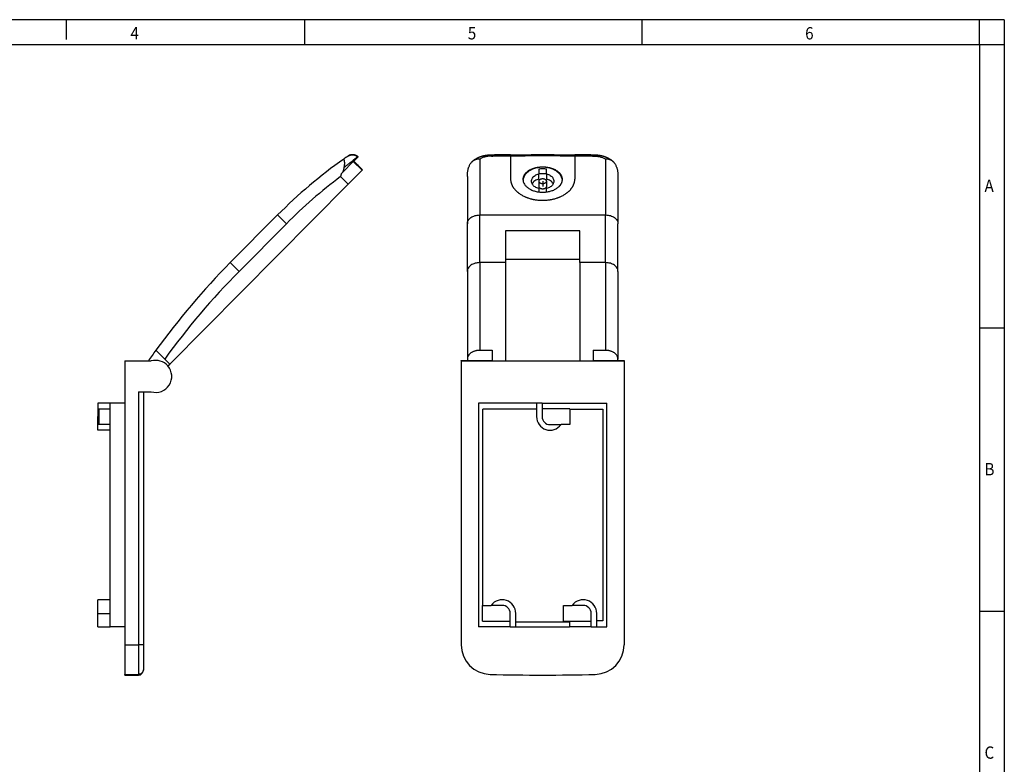
# Model space of a CAD drawing. Units: millimetres. Extents: x -455 to -35, y -333 to -36.
# Drawn here: x -234 to -35, y -187 to -36 of the extents above; entities that cross this region are included whole.
import ezdxf

# ---------------------------------------------------------------- set-up
doc = ezdxf.new("R2010")
doc.units = ezdxf.units.MM
doc.linetypes.add('DOT_CENTER', pattern=[14, 12, -1, 0, -1])
doc.layers.add('1', color=7, linetype='Continuous')
doc.styles.add('CONVERTER_11', font='txt.shx', dxfattribs={"width": 0.9})

# ---------------------------------------------------------------- blocks, each defined once
blk = doc.blocks.new('_rahmen', base_point=(-39.77, -333.44))
at = {"layer": '1', "color": 2, "linetype": 'Continuous'}
for p, q in [((-224.77, -36.44), (-244.77, -36.44)), ((-176.43, -36.44), (-224.77, -36.44)), ((-224.77, -36.44), (-224.77, -40.44)), ((-108.1, -36.44), (-176.43, -36.44)), ((-176.43, -41.44), (-176.43, -36.44)), ((-39.77, -36.44), (-108.1, -36.44)), ((-108.1, -41.44), (-108.1, -36.44)), ((-34.77, -36.44), (-39.77, -36.44)), ((-39.77, -41.44), (-39.77, -36.44)), ((-34.77, -36.44), (-34.77, -41.44)), ((-39.77, -41.44), (-34.77, -41.44)), ((-34.77, -41.44), (-34.77, -98.84)), ((-39.77, -98.84), (-34.77, -98.84)), ((-34.77, -98.84), (-34.77, -156.24)), ((-39.77, -156.24), (-34.77, -156.24)), ((-34.77, -156.24), (-34.77, -213.64))]:
    blk.add_line(p, q, dxfattribs=at)
at = {"layer": '1', "color": 6, "linetype": 'Continuous'}
for p, q in [((-244.77, -41.44), (-176.43, -41.44)), ((-176.43, -41.44), (-108.1, -41.44)), ((-108.1, -41.44), (-39.77, -41.44)), ((-39.77, -41.44), (-39.77, -98.84)), ((-39.77, -98.84), (-39.77, -156.24)), ((-39.77, -156.24), (-39.77, -213.64))]:
    blk.add_line(p, q, dxfattribs=at)
at = {"layer": '1', "color": 7, "style": 'CONVERTER_11', "width": 0.9}
for s, p in [('4', (-211.77, -40.44)), ('5', (-143.43, -40.44)), ('6', (-75.1, -40.44)), ('A', (-38.77, -71.34)), ('B', (-38.77, -128.74)), ('C', (-38.77, -186.14))]:
    blk.add_text(s, height=2.5, dxfattribs=at).set_placement(p)
blk = doc.blocks.new('A3I_CS', base_point=(-39.77, -333.44))
at = {"layer": '1'}
blk.add_blockref('_rahmen', (-39.77, -333.44), dxfattribs=at)
blk = doc.blocks.new('SI_M1A_ML-select__3', base_point=(-289.53, -338.37))
at = {"color": 7, "linetype": 'Continuous'}
for p, q in [((-269.53, -127.61), (-269.53, -127.48)), ((-269.53, -127.65), (-269.53, -127.61)), ((-243.53, -127.48), (-243.53, -127.61)), ((-243.53, -127.61), (-243.53, -127.65)), ((-269.53, -128), (-269.53, -127.65)), ((-269.53, -128), (-269.53, -128.14)), ((-269.53, -128.14), (-269.53, -137.51)), ((-243.53, -127.65), (-243.53, -128)), ((-243.53, -128), (-243.53, -128.14)), ((-243.53, -128.14), (-243.53, -137.51)), ((-258.03, -133.27), (-258.03, -135.29)), ((-258.03, -135.38), (-258.03, -135.29)), ((-258.03, -137.41), (-258.03, -135.38)), ((-255.03, -135.29), (-255.03, -133.27)), ((-255.03, -135.29), (-255.03, -135.38)), ((-255.03, -135.38), (-255.03, -137.41)), ((-287.03, -136.46), (-287.03, -155.51)), ((-269.53, -137.54), (-269.53, -137.51)), ((-258.03, -138.31), (-258.03, -140.42)), ((-255.03, -138.31), (-255.03, -140.42)), ((-243.53, -137.58), (-243.53, -137.51)), ((-226.03, -136.46), (-226.03, -155.51)), ((-258.03, -141.32), (-258.03, -142.67)), ((-255.03, -142.67), (-255.03, -141.32)), ((-287.03, -174.82), (-287.03, -155.51)), ((-226.03, -174.82), (-226.03, -155.51)), ((-271.53, -158.41), (-271.53, -169.86)), ((-241.53, -169.86), (-241.53, -158.41)), ((-271.53, -169.86), (-271.53, -171.3)), ((-271.53, -171.3), (-271.53, -211.12)), ((-241.53, -171.3), (-241.53, -169.86)), ((-241.53, -171.3), (-241.53, -211.12)), ((-287.03, -174.82), (-287.03, -210.38)), ((-226.03, -174.82), (-226.03, -210.38)), ((-282.03, -206.81), (-277.03, -206.81)), ((-277.03, -206.81), (-277.03, -210.87)), ((-236.03, -206.81), (-236.03, -210.87)), ((-236.03, -206.81), (-231.03, -206.81)), ((-289.53, -210.87), (-277.03, -210.87)), ((-289.53, -211.12), (-289.53, -210.87)), ((-289.53, -211.12), (-277.03, -211.12)), ((-289.53, -211.12), (-289.53, -326.09)), ((-287.03, -210.38), (-287.03, -210.87)), ((-277.03, -210.87), (-277.03, -211.12)), ((-277.03, -211.12), (-271.53, -211.12)), ((-271.53, -211.12), (-241.53, -211.12)), ((-241.53, -211.12), (-236.03, -211.12)), ((-236.03, -210.87), (-223.53, -210.87)), ((-236.03, -210.87), (-236.03, -211.12)), ((-236.03, -211.12), (-223.53, -211.12)), ((-226.03, -210.87), (-226.03, -210.38)), ((-223.53, -210.87), (-223.53, -211.12)), ((-223.53, -211.12), (-223.53, -326.09)), ((-259.03, -228.17), (-282.53, -228.17)), ((-282.53, -228.17), (-282.53, -318.87)), ((-280.83, -310.12), (-280.83, -230.67)), ((-259.03, -230.67), (-280.83, -230.67)), ((-259.03, -228.17), (-259.03, -230.67)), ((-256.78, -228.17), (-259.03, -228.17)), ((-259.03, -230.67), (-259.03, -233.67)), ((-256.78, -228.17), (-256.78, -230.47)), ((-256.78, -228.17), (-230.53, -228.17)), ((-256.78, -230.47), (-256.78, -233.67)), ((-245.53, -230.47), (-256.78, -230.47)), ((-245.53, -230.47), (-245.53, -230.67)), ((-245.53, -230.67), (-245.53, -236.92)), ((-245.53, -230.67), (-232.23, -230.67)), ((-232.23, -230.67), (-232.23, -316.37)), ((-230.53, -318.87), (-230.53, -228.17)), ((-253.53, -236.92), (-249.1, -236.92)), ((-245.53, -236.92), (-249.1, -236.92)), ((-280.93, -310.12), (-280.83, -310.12)), ((-280.93, -316.57), (-280.93, -310.12)), ((-280.83, -310.12), (-277.37, -310.12)), ((-272.93, -310.12), (-277.37, -310.12)), ((-248.13, -310.12), (-244.57, -310.12)), ((-248.13, -316.57), (-248.13, -310.12)), ((-240.13, -310.12), (-244.57, -310.12)), ((-269.68, -316.57), (-269.68, -313.37)), ((-267.43, -316.87), (-267.43, -313.37)), ((-236.88, -316.57), (-236.88, -313.37)), ((-234.63, -316.37), (-234.63, -313.37)), ((-269.68, -318.87), (-282.53, -318.87)), ((-280.93, -316.57), (-269.68, -316.57)), ((-269.68, -318.87), (-269.68, -316.57)), ((-269.68, -318.87), (-267.43, -318.87)), ((-267.43, -318.87), (-267.43, -316.87)), ((-267.43, -316.87), (-245.63, -316.87)), ((-267.43, -318.87), (-245.63, -318.87)), ((-248.13, -316.57), (-245.63, -316.57)), ((-245.63, -316.57), (-236.88, -316.57)), ((-245.63, -316.57), (-245.63, -316.87)), ((-245.63, -316.87), (-245.63, -318.87)), ((-236.88, -318.87), (-245.63, -318.87)), ((-236.88, -318.87), (-236.88, -316.57)), ((-236.88, -318.87), (-234.63, -318.87)), ((-234.63, -318.87), (-234.63, -316.37)), ((-232.23, -316.37), (-234.63, -316.37)), ((-234.63, -318.87), (-230.53, -318.87))]:
    blk.add_line(p, q, dxfattribs=at)
at = {"color": 2, "linetype": 'Continuous'}
for p, q in [((-282.03, -129.34), (-282.03, -151.98)), ((-231.03, -129.34), (-231.03, -151.98)), ((-282.03, -151.98), (-231.03, -151.98)), ((-282.03, -171.3), (-282.03, -151.98)), ((-231.03, -171.3), (-231.03, -151.98)), ((-241.53, -158.41), (-271.53, -158.41)), ((-271.53, -171.3), (-282.03, -171.3)), ((-282.03, -171.3), (-282.03, -206.81)), ((-271.53, -169.86), (-241.53, -169.86)), ((-231.03, -171.3), (-241.53, -171.3)), ((-231.03, -171.3), (-231.03, -206.81))]:
    blk.add_line(p, q, dxfattribs=at)
at = {"color": 7, "linetype": 'Continuous'}
for centre, radius, start, end in [((-253.53, -233.67), 5.5, 180, 323.7785), ((-253.53, -233.67), 3.25, 180, 270), ((-272.93, -313.37), 5.5, 0, 143.7785), ((-272.93, -313.37), 3.25, 0, 90), ((-240.13, -313.37), 5.5, 0, 143.7785), ((-240.13, -313.37), 3.25, 0, 90), ((-277.53, -326.09), 12, 180, 268.4648), ((-235.53, -326.09), 12, 271.5352, 0), ((-256.53, 457.47), 795.84, 268.4648, 271.5352)]:
    blk.add_arc(centre, radius, start, end, dxfattribs=at)
for points, knots in [([(-285.48, -130.78), (-285.43, -130.71), (-285.3, -130.58), (-285.11, -130.39), (-284.92, -130.2), (-284.66, -129.98), (-284.32, -129.7), (-283.95, -129.45), (-283.63, -129.25), (-283.4, -129.11), (-283.15, -128.98), (-282.91, -128.85), (-282.65, -128.73), (-282.39, -128.61), (-282.13, -128.5), (-281.87, -128.4), (-281.6, -128.31), (-281.33, -128.21), (-281.05, -128.13), (-280.77, -128.05), (-280.49, -127.98), (-280.21, -127.91), (-279.92, -127.85), (-279.64, -127.8), (-279.35, -127.75), (-279.06, -127.71), (-278.76, -127.67), (-278.34, -127.62), (-277.84, -127.59), (-277.44, -127.58), (-277.26, -127.57)], [0, 0, 0, 0, 0.257034, 0.546362, 0.806191, 1.06774, 1.55431, 2.136524, 2.397301, 2.691178, 2.950439, 3.242653, 3.521265, 3.800947, 4.106397, 4.364323, 4.644066, 4.937724, 5.239325, 5.520469, 5.797917, 6.103483, 6.383642, 6.687028, 6.968244, 7.2803, 7.564876, 7.876015, 8.53059, 9.0723, 9.0723, 9.0723, 9.0723]), ([(-277.26, -127.57), (-276.66, -127.56), (-275.38, -127.54), (-273.44, -127.52), (-271.47, -127.5), (-270.18, -127.48), (-269.53, -127.48)], [0, 0, 0, 0, 1.793338, 3.863728, 5.79548, 7.727734, 7.727734, 7.727734, 7.727734]), ([(-269.53, -127.61), (-267.28, -127.59), (-262.95, -127.55), (-256.53, -127.54), (-250.12, -127.55), (-245.78, -127.59), (-243.53, -127.61)], [0, 0, 0, 0, 6.749851, 13.000186, 19.249007, 26.000359, 26.000359, 26.000359, 26.000359]), ([(-243.53, -127.48), (-242.89, -127.48), (-241.6, -127.5), (-239.62, -127.52), (-237.69, -127.54), (-236.4, -127.56), (-235.81, -127.57)], [0, 0, 0, 0, 1.932254, 3.864006, 5.934396, 7.727734, 7.727734, 7.727734, 7.727734]), ([(-235.81, -127.57), (-235.63, -127.58), (-235.23, -127.59), (-234.73, -127.62), (-234.31, -127.67), (-234.02, -127.71), (-233.73, -127.75), (-233.43, -127.8), (-233.14, -127.85), (-232.85, -127.91), (-232.57, -127.98), (-232.29, -128.05), (-232.01, -128.13), (-231.74, -128.22), (-231.46, -128.31), (-231.2, -128.4), (-230.93, -128.51), (-230.67, -128.62), (-230.4, -128.73), (-230.14, -128.86), (-229.9, -128.99), (-229.65, -129.12), (-229.42, -129.26), (-229.1, -129.46), (-228.74, -129.72), (-228.38, -130), (-228.13, -130.22), (-227.94, -130.4), (-227.76, -130.59), (-227.64, -130.71), (-227.58, -130.78)], [0, 0, 0, 0, 0.540791, 1.194217, 1.504105, 1.787721, 2.099917, 2.381465, 2.690827, 2.97742, 3.281614, 3.559624, 3.836765, 4.135968, 4.424049, 4.710921, 4.973999, 5.283406, 5.572922, 5.845728, 6.141795, 6.399572, 6.688039, 6.942058, 7.536541, 8.032412, 8.304261, 8.555645, 8.815004, 9.072292, 9.072292, 9.072292, 9.072292]), ([(-285.48, -130.78), (-285.61, -130.93), (-285.85, -131.23), (-286.14, -131.72), (-286.37, -132.22), (-286.49, -132.58), (-286.55, -132.75)], [0, 0, 0, 0, 0.606271, 1.139522, 1.716526, 2.260755, 2.260755, 2.260755, 2.260755]), ([(-282.03, -129.34), (-282.04, -129.34), (-282.06, -129.34), (-282.09, -129.34), (-282.12, -129.33), (-282.16, -129.33), (-282.21, -129.33), (-282.3, -129.33), (-282.4, -129.34), (-282.55, -129.34), (-282.75, -129.36), (-283.01, -129.4), (-283.29, -129.45), (-283.6, -129.54), (-283.88, -129.64), (-284.12, -129.75), (-284.33, -129.85), (-284.55, -129.98), (-284.75, -130.11), (-284.94, -130.26), (-285.12, -130.41), (-285.31, -130.58), (-285.42, -130.71), (-285.48, -130.78)], [0, 0, 0, 0, 0.023344, 0.060431, 0.091531, 0.120874, 0.181869, 0.241775, 0.362799, 0.483476, 0.712516, 0.966082, 1.255689, 1.577804, 1.930083, 2.14229, 2.374318, 2.625195, 2.894329, 3.113904, 3.349279, 3.600302, 3.867098, 3.867098, 3.867098, 3.867098]), ([(-227.58, -130.78), (-227.66, -130.69), (-227.81, -130.53), (-228.05, -130.32), (-228.29, -130.13), (-228.52, -129.98), (-228.74, -129.85), (-228.94, -129.75), (-229.19, -129.64), (-229.47, -129.54), (-229.78, -129.45), (-230.06, -129.4), (-230.31, -129.36), (-230.51, -129.34), (-230.67, -129.34), (-230.77, -129.33), (-230.85, -129.33), (-230.9, -129.33), (-230.94, -129.33), (-230.98, -129.34), (-231.01, -129.34), (-231.03, -129.34), (-231.03, -129.34)], [0, 0, 0, 0, 0.335913, 0.659791, 0.972669, 1.241803, 1.49268, 1.724708, 1.936914, 2.289194, 2.611309, 2.900916, 3.154482, 3.383522, 3.504199, 3.625222, 3.685129, 3.746123, 3.775467, 3.806567, 3.843654, 3.866998, 3.866998, 3.866998, 3.866998]), ([(-226.52, -132.75), (-226.58, -132.58), (-226.69, -132.22), (-226.93, -131.72), (-227.21, -131.23), (-227.45, -130.93), (-227.58, -130.78)], [0, 0, 0, 0, 0.544229, 1.121233, 1.654484, 2.260755, 2.260755, 2.260755, 2.260755]), ([(-287.03, -136.46), (-287.03, -136.36), (-287.03, -136.16), (-287.02, -135.86), (-287, -135.56), (-286.98, -135.36), (-286.97, -135.26)], [0, 0, 0, 0, 0.300648, 0.601015, 0.90172, 1.201785, 1.201785, 1.201785, 1.201785]), ([(-286.97, -135.26), (-286.97, -135.21), (-286.96, -135.11), (-286.96, -134.95), (-286.95, -134.8), (-286.94, -134.7), (-286.94, -134.64)], [0, 0, 0, 0, 0.1544401, 0.3086359, 0.463084, 0.6172886, 0.6172886, 0.6172886, 0.6172886]), ([(-286.94, -134.64), (-286.92, -134.48), (-286.88, -134.16), (-286.78, -133.67), (-286.68, -133.21), (-286.59, -132.9), (-286.55, -132.75)], [0, 0, 0, 0, 0.507489, 0.967222, 1.475403, 1.934058, 1.934058, 1.934058, 1.934058]), ([(-248.53, -137.58), (-248.54, -137.45), (-248.55, -137.2), (-248.62, -136.83), (-248.73, -136.45), (-248.88, -136.09), (-249.09, -135.73), (-249.34, -135.38), (-249.62, -135.05), (-250.01, -134.67), (-250.54, -134.26), (-251.09, -133.91), (-251.58, -133.66), (-251.98, -133.48), (-252.39, -133.32), (-252.82, -133.17), (-253.25, -133.05), (-253.7, -132.93), (-254.15, -132.84), (-254.61, -132.76), (-255.08, -132.7), (-255.57, -132.66), (-256.07, -132.63), (-256.54, -132.62), (-257.02, -132.63), (-257.5, -132.66), (-257.99, -132.7), (-258.47, -132.77), (-258.94, -132.85), (-259.4, -132.94), (-259.84, -133.05), (-260.27, -133.18), (-260.68, -133.33), (-261.1, -133.49), (-261.5, -133.67), (-261.99, -133.92), (-262.55, -134.27), (-263.07, -134.68), (-263.46, -135.07), (-263.75, -135.4), (-263.99, -135.74), (-264.19, -136.1), (-264.34, -136.46), (-264.45, -136.82), (-264.52, -137.19), (-264.53, -137.44), (-264.53, -137.58)], [0, 0, 0, 0, 0.378623, 0.76, 1.123656, 1.5453, 1.951672, 2.371499, 2.83185, 3.253028, 4.013241, 4.817134, 5.211721, 5.660444, 6.122408, 6.547943, 7.027231, 7.466298, 7.933512, 8.405768, 8.858739, 9.367329, 9.878103, 10.337688, 10.795602, 11.304263, 11.7865, 12.265605, 12.764409, 13.206892, 13.691956, 14.120786, 14.547154, 15.010082, 15.461608, 15.858296, 16.661109, 17.420233, 17.869405, 18.302464, 18.744192, 19.121982, 19.539294, 19.899746, 20.254912, 20.657378, 20.657378, 20.657378, 20.657378]), ([(-248.55, -137.92), (-248.63, -137.51), (-248.79, -136.68), (-249.48, -135.54), (-250.47, -134.53), (-251.74, -133.71), (-253.21, -133.09), (-254.84, -132.71), (-256.53, -132.58), (-258.23, -132.71), (-259.86, -133.09), (-261.33, -133.71), (-262.6, -134.53), (-263.58, -135.54), (-264.28, -136.68), (-264.44, -137.51), (-264.52, -137.92)], [0, 0, 0, 0, 1.235043, 2.535689, 3.932887, 5.43604, 7.035353, 8.706578, 10.41606, 12.125542, 13.796767, 15.39608, 16.899232, 18.29643, 19.597076, 20.832119, 20.832119, 20.832119, 20.832119]), ([(-261.03, -138.31), (-261.01, -138.09), (-260.98, -137.64), (-260.67, -137), (-260.22, -136.43), (-259.6, -135.94), (-258.86, -135.54), (-258.31, -135.38), (-258.03, -135.29)], [0, 0, 0, 0, 0.657584, 1.340708, 2.068345, 2.849617, 3.683891, 4.562594, 4.562594, 4.562594, 4.562594]), ([(-255.03, -135.29), (-254.75, -135.38), (-254.2, -135.54), (-253.47, -135.94), (-252.85, -136.43), (-252.39, -137), (-252.09, -137.64), (-252.05, -138.09), (-252.03, -138.31)], [0, 0, 0, 0, 0.878703, 1.712977, 2.494249, 3.221886, 3.90501, 4.562594, 4.562594, 4.562594, 4.562594]), ([(-226.52, -132.75), (-226.47, -132.91), (-226.38, -133.22), (-226.28, -133.7), (-226.19, -134.16), (-226.15, -134.48), (-226.12, -134.64)], [0, 0, 0, 0, 0.504146, 0.966835, 1.448969, 1.934058, 1.934058, 1.934058, 1.934058]), ([(-226.12, -134.64), (-226.12, -134.7), (-226.12, -134.8), (-226.11, -134.95), (-226.11, -135.11), (-226.1, -135.21), (-226.1, -135.26)], [0, 0, 0, 0, 0.1541984, 0.3086526, 0.4628423, 0.6172886, 0.6172886, 0.6172886, 0.6172886]), ([(-226.1, -135.26), (-226.09, -135.36), (-226.07, -135.56), (-226.05, -135.86), (-226.04, -136.16), (-226.03, -136.36), (-226.03, -136.46)], [0, 0, 0, 0, 0.300065, 0.60077, 0.901138, 1.201785, 1.201785, 1.201785, 1.201785]), ([(-269.53, -137.51), (-269.53, -137.51), (-269.53, -137.51), (-269.53, -137.51), (-269.53, -137.52), (-269.53, -137.52), (-269.53, -137.52)], [0, 0, 0, 0, 0.00412424, 0.00830558, 0.01244805, 0.01661182, 0.01661182, 0.01661182, 0.01661182]), ([(-269.53, -137.52), (-269.53, -137.73), (-269.51, -138.14), (-269.42, -138.6), (-269.34, -138.91), (-269.3, -139.07), (-269.25, -139.22), (-269.18, -139.43), (-269.08, -139.68), (-268.94, -139.98), (-268.79, -140.28), (-268.65, -140.53), (-268.53, -140.72), (-268.44, -140.86), (-268.34, -141.01), (-268.13, -141.3), (-267.77, -141.73), (-267.36, -142.16), (-267.02, -142.48), (-266.78, -142.69), (-266.52, -142.9), (-266.17, -143.18), (-265.71, -143.5), (-265.13, -143.86), (-264.52, -144.2), (-263.98, -144.46), (-263.52, -144.66), (-263.17, -144.81), (-262.82, -144.94), (-262.34, -145.12), (-261.76, -145.3), (-261.16, -145.47), (-260.69, -145.58), (-260.33, -145.66), (-259.97, -145.73), (-259.5, -145.81), (-258.87, -145.9), (-258.22, -145.97), (-257.69, -146.01), (-257.31, -146.03), (-256.93, -146.04), (-256.55, -146.04), (-256.17, -146.04), (-255.79, -146.03), (-255.41, -146.01), (-254.92, -145.98), (-254.28, -145.91), (-253.65, -145.82), (-253.13, -145.74), (-252.77, -145.67), (-252.4, -145.59), (-251.92, -145.47), (-251.32, -145.31), (-250.74, -145.12), (-250.27, -144.96), (-249.92, -144.82), (-249.57, -144.68), (-249.14, -144.49), (-248.6, -144.23), (-247.99, -143.89), (-247.39, -143.52), (-246.93, -143.2), (-246.56, -142.92), (-246.32, -142.72), (-246.08, -142.51), (-245.83, -142.27), (-245.57, -142.02), (-245.31, -141.74), (-245.07, -141.46), (-244.88, -141.22), (-244.74, -141.03), (-244.64, -140.89), (-244.55, -140.74), (-244.43, -140.55), (-244.29, -140.31), (-244.13, -140.01), (-243.99, -139.7), (-243.9, -139.45), (-243.82, -139.24), (-243.77, -139.09), (-243.73, -138.93), (-243.65, -138.63), (-243.56, -138.17), (-243.54, -137.75), (-243.53, -137.54)], [0, 0, 0, 0, 0.617863, 1.243802, 1.402285, 1.56214, 1.735321, 1.884227, 2.231219, 2.542525, 2.878913, 3.221143, 3.398044, 3.568599, 3.730661, 3.922208, 4.652735, 5.403536, 5.701596, 6.041864, 6.367228, 6.698684, 7.395187, 8.064035, 8.730662, 9.495499, 9.852272, 10.233134, 10.629943, 10.983101, 11.765025, 12.452679, 12.860144, 13.199744, 13.576544, 13.954632, 14.645099, 15.480857, 15.902987, 16.247658, 16.63223, 17.016041, 17.399928, 17.784444, 18.133262, 18.55134, 19.2507, 20.077848, 20.456085, 20.833109, 21.171916, 21.580473, 22.321392, 23.050886, 23.403635, 23.801383, 24.172444, 24.539472, 25.224402, 25.97228, 26.628181, 27.338842, 27.669442, 27.996462, 28.286705, 28.635494, 29.015289, 29.390224, 29.757515, 30.119102, 30.300565, 30.473289, 30.640257, 30.821079, 31.142226, 31.500312, 31.833232, 32.159363, 32.303287, 32.481842, 32.641998, 32.800506, 33.428921, 34.045054, 34.045054, 34.045054, 34.045054]), ([(-264.53, -137.58), (-264.5, -137.91), (-264.44, -138.6), (-263.94, -139.58), (-263.19, -140.48), (-262.19, -141.27), (-260.97, -141.91), (-259.81, -142.32), (-258.83, -142.55), (-258.09, -142.66), (-257.34, -142.74), (-256.82, -142.75), (-256.53, -142.76)], [0, 0, 0, 0, 1.004849, 2.064583, 3.225794, 4.49542, 5.872969, 7.343637, 8.168786, 8.874457, 9.589567, 10.440332, 10.440332, 10.440332, 10.440332]), ([(-258.03, -141.32), (-258.31, -141.23), (-258.86, -141.07), (-259.6, -140.67), (-260.22, -140.18), (-260.67, -139.61), (-260.98, -138.97), (-261.01, -138.53), (-261.03, -138.31)], [0, 0, 0, 0, 0.878703, 1.712977, 2.494249, 3.221886, 3.90501, 4.562594, 4.562594, 4.562594, 4.562594]), ([(-258.03, -137.41), (-258.34, -137.5), (-258.93, -137.68), (-259.72, -138.13), (-260.37, -138.68), (-260.65, -139.14), (-260.78, -139.36)], [0, 0, 0, 0, 0.954945, 1.856027, 2.693423, 3.469004, 3.469004, 3.469004, 3.469004]), ([(-258.03, -138.31), (-258.02, -138.21), (-258, -138.02), (-257.84, -137.76), (-257.59, -137.54), (-257.28, -137.37), (-256.92, -137.26), (-256.66, -137.25), (-256.53, -137.24)], [0, 0, 0, 0, 0.280291, 0.577623, 0.902364, 1.256121, 1.633208, 2.023128, 2.023128, 2.023128, 2.023128]), ([(-255.03, -138.31), (-255.04, -138.4), (-255.07, -138.59), (-255.23, -138.86), (-255.47, -139.08), (-255.79, -139.24), (-256.15, -139.35), (-256.53, -139.38), (-256.92, -139.35), (-257.28, -139.24), (-257.59, -139.08), (-257.84, -138.86), (-258, -138.59), (-258.02, -138.4), (-258.03, -138.31)], [0, 0, 0, 0, 0.280291, 0.577623, 0.902364, 1.256121, 1.633208, 2.023128, 2.413048, 2.790134, 3.143891, 3.468632, 3.765965, 4.046256, 4.046256, 4.046256, 4.046256]), ([(-256.53, -137.24), (-256.4, -137.25), (-256.15, -137.26), (-255.79, -137.37), (-255.47, -137.54), (-255.23, -137.76), (-255.07, -138.02), (-255.04, -138.21), (-255.03, -138.31)], [0, 0, 0, 0, 0.38992, 0.767007, 1.120764, 1.445504, 1.742837, 2.023128, 2.023128, 2.023128, 2.023128]), ([(-256.53, -142.76), (-256.27, -142.75), (-255.75, -142.74), (-254.95, -142.66), (-254.18, -142.54), (-253.44, -142.36), (-252.75, -142.14), (-252.08, -141.88), (-251.45, -141.57), (-250.87, -141.22), (-250.34, -140.84), (-249.95, -140.5), (-249.66, -140.21), (-249.47, -139.98), (-249.29, -139.75), (-249.13, -139.52), (-248.99, -139.29), (-248.87, -139.05), (-248.77, -138.81), (-248.68, -138.57), (-248.62, -138.32), (-248.57, -138.07), (-248.54, -137.82), (-248.54, -137.66), (-248.53, -137.58)], [0, 0, 0, 0, 0.787416, 1.570239, 2.40936, 3.106508, 3.8522, 4.577295, 5.280092, 5.957203, 6.607078, 7.229243, 7.517295, 7.825124, 8.123933, 8.391506, 8.664506, 8.932242, 9.183497, 9.452828, 9.69593, 9.957533, 10.21654, 10.452929, 10.452929, 10.452929, 10.452929]), ([(-252.29, -139.36), (-252.42, -139.14), (-252.7, -138.68), (-253.35, -138.13), (-254.13, -137.68), (-254.73, -137.5), (-255.03, -137.41)], [0, 0, 0, 0, 0.775581, 1.612977, 2.514059, 3.469004, 3.469004, 3.469004, 3.469004]), ([(-252.03, -138.31), (-252.05, -138.53), (-252.09, -138.97), (-252.39, -139.61), (-252.85, -140.18), (-253.47, -140.67), (-254.2, -141.07), (-254.75, -141.23), (-255.03, -141.32)], [0, 0, 0, 0, 0.657584, 1.340708, 2.068345, 2.849617, 3.683891, 4.562594, 4.562594, 4.562594, 4.562594]), ([(-243.53, -137.54), (-243.53, -137.54), (-243.53, -137.54), (-243.53, -137.53), (-243.53, -137.52), (-243.53, -137.51), (-243.53, -137.51)], [0, 0, 0, 0, 0.00948765, 0.0189551, 0.02841609, 0.03790686, 0.03790686, 0.03790686, 0.03790686]), ([(-243.53, -137.58), (-243.53, -137.58), (-243.53, -137.58), (-243.53, -137.58), (-243.53, -137.58)], [0, 0, 0, 0, 0.001243655, 0.002488387, 0.002488387, 0.002488387, 0.002488387]), ([(-255.03, -140.42), (-255.04, -140.51), (-255.07, -140.71), (-255.23, -140.97), (-255.47, -141.19), (-255.79, -141.36), (-256.15, -141.46), (-256.53, -141.5), (-256.92, -141.46), (-257.28, -141.36), (-257.59, -141.19), (-257.84, -140.97), (-258, -140.71), (-258.02, -140.51), (-258.03, -140.42)], [0, 0, 0, 0, 0.280291, 0.577623, 0.902364, 1.256121, 1.633208, 2.023128, 2.413048, 2.790134, 3.143891, 3.468632, 3.765965, 4.046256, 4.046256, 4.046256, 4.046256]), ([(-282.03, -206.81), (-282.18, -206.82), (-282.51, -206.82), (-283.01, -206.88), (-283.51, -206.97), (-283.97, -207.09), (-284.4, -207.23), (-284.83, -207.42), (-285.23, -207.63), (-285.7, -207.94), (-286.21, -208.37), (-286.67, -208.99), (-286.98, -209.67), (-287.01, -210.15), (-287.03, -210.38)], [0, 0, 0, 0, 0.450466, 0.983687, 1.512187, 1.950099, 2.419118, 2.877633, 3.361678, 3.756944, 4.57767, 5.345449, 6.068125, 6.766579, 6.766579, 6.766579, 6.766579]), ([(-226.03, -210.38), (-226.04, -210.26), (-226.05, -210.03), (-226.12, -209.69), (-226.24, -209.35), (-226.4, -209.02), (-226.61, -208.7), (-226.87, -208.39), (-227.17, -208.11), (-227.49, -207.86), (-227.84, -207.63), (-228.23, -207.42), (-228.67, -207.23), (-229.1, -207.09), (-229.56, -206.97), (-230.04, -206.88), (-230.54, -206.82), (-230.87, -206.82), (-231.03, -206.81)], [0, 0, 0, 0, 0.34793, 0.699, 1.026239, 1.424181, 1.801749, 2.191661, 2.631681, 3.014916, 3.410183, 3.894227, 4.352742, 4.821762, 5.259673, 5.788173, 6.278845, 6.771865, 6.771865, 6.771865, 6.771865])]:
    blk.add_open_spline(points, degree=3, knots=knots, dxfattribs=at)
at = {"color": 2, "linetype": 'Continuous'}
for points, knots in [([(-277.26, -127.57), (-277.26, -127.57), (-277.26, -127.57), (-277.26, -127.57), (-277.26, -127.57), (-277.26, -127.57), (-277.26, -127.57), (-277.26, -127.57), (-277.26, -127.58), (-277.26, -127.58), (-277.26, -127.58), (-277.25, -127.59), (-277.25, -127.59), (-277.25, -127.6), (-277.25, -127.6), (-277.25, -127.61), (-277.25, -127.62), (-277.25, -127.62), (-277.25, -127.63), (-277.25, -127.64), (-277.24, -127.65), (-277.24, -127.66), (-277.24, -127.68), (-277.24, -127.69), (-277.24, -127.7), (-277.24, -127.72), (-277.24, -127.73), (-277.24, -127.75), (-277.23, -127.77), (-277.23, -127.78), (-277.23, -127.8), (-277.23, -127.82), (-277.23, -127.84), (-277.23, -127.86), (-277.23, -127.88), (-277.23, -127.91), (-277.22, -127.93), (-277.22, -127.96), (-277.22, -127.99), (-277.22, -128.01), (-277.22, -128.04), (-277.22, -128.07), (-277.22, -128.09), (-277.22, -128.1)], [0, 0, 0, 0, 0.000317, 0.0006489, 0.0010087, 0.0014066, 0.0023439, 0.0035013, 0.0055176, 0.0080265, 0.0110403, 0.0152295, 0.020126, 0.0257293, 0.0320374, 0.0390469, 0.0467524, 0.0551485, 0.0642284, 0.0739849, 0.0844107, 0.0954972, 0.1072359, 0.1196175, 0.1326322, 0.1462706, 0.1621418, 0.1787567, 0.1960991, 0.2141527, 0.2329013, 0.2523286, 0.2724182, 0.2931539, 0.3145192, 0.339283, 0.3647951, 0.3910296, 0.4179605, 0.445562, 0.4738082, 0.5026731, 0.5321309, 0.5321309, 0.5321309, 0.5321309]), ([(-235.85, -128.1), (-235.85, -128.09), (-235.85, -128.07), (-235.85, -128.04), (-235.85, -128.01), (-235.85, -127.99), (-235.84, -127.96), (-235.84, -127.93), (-235.84, -127.91), (-235.84, -127.88), (-235.84, -127.86), (-235.84, -127.84), (-235.84, -127.82), (-235.83, -127.8), (-235.83, -127.78), (-235.83, -127.77), (-235.83, -127.75), (-235.83, -127.73), (-235.83, -127.72), (-235.83, -127.7), (-235.83, -127.69), (-235.83, -127.68), (-235.82, -127.66), (-235.82, -127.65), (-235.82, -127.64), (-235.82, -127.63), (-235.82, -127.62), (-235.82, -127.62), (-235.82, -127.61), (-235.82, -127.6), (-235.81, -127.6), (-235.81, -127.59), (-235.81, -127.59), (-235.81, -127.58), (-235.81, -127.58), (-235.81, -127.58), (-235.81, -127.57), (-235.81, -127.57), (-235.81, -127.57), (-235.81, -127.57), (-235.81, -127.57), (-235.81, -127.57), (-235.81, -127.57), (-235.81, -127.57)], [0, 0, 0, 0, 0.0294577, 0.0583226, 0.0865688, 0.1141703, 0.1411013, 0.1673357, 0.1928478, 0.2176116, 0.238977, 0.2597127, 0.2798023, 0.2992296, 0.3179782, 0.3360318, 0.3533742, 0.3699891, 0.3858602, 0.3994986, 0.4125134, 0.4248949, 0.4366337, 0.4477201, 0.458146, 0.4679025, 0.4769823, 0.4853785, 0.4930839, 0.5000935, 0.5064015, 0.5120049, 0.5169014, 0.5210905, 0.5241044, 0.5266132, 0.5286295, 0.5297869, 0.5307243, 0.5311222, 0.5314819, 0.5318138, 0.5321309, 0.5321309, 0.5321309, 0.5321309]), ([(-277.22, -128.1), (-277.46, -128.11), (-277.91, -128.12), (-278.57, -128.19), (-279.2, -128.29), (-280.03, -128.48), (-281, -128.78), (-281.7, -129.16), (-282.03, -129.34)], [0, 0, 0, 0, 0.733973, 1.343255, 2.003981, 2.647827, 3.879685, 5.027565, 5.027565, 5.027565, 5.027565]), ([(-277.22, -128.1), (-276.55, -128.09), (-275.27, -128.07), (-273.35, -128.05), (-271.45, -128.02), (-270.17, -128.01), (-269.53, -128)], [0, 0, 0, 0, 1.987931, 3.841219, 5.761726, 7.682714, 7.682714, 7.682714, 7.682714]), ([(-243.53, -128.14), (-245.78, -128.12), (-250.11, -128.08), (-256.53, -128.07), (-262.96, -128.08), (-267.29, -128.12), (-269.53, -128.14)], [0, 0, 0, 0, 6.732786, 13.000186, 19.271186, 26.000372, 26.000372, 26.000372, 26.000372]), ([(-243.53, -128), (-242.9, -128.01), (-241.62, -128.02), (-239.72, -128.05), (-237.79, -128.07), (-236.51, -128.09), (-235.85, -128.1)], [0, 0, 0, 0, 1.911966, 3.841494, 5.694782, 7.682714, 7.682714, 7.682714, 7.682714]), ([(-235.85, -128.1), (-235.65, -128.11), (-235.2, -128.12), (-234.55, -128.19), (-233.88, -128.29), (-233.25, -128.43), (-232.63, -128.61), (-232.05, -128.82), (-231.51, -129.06), (-231.18, -129.25), (-231.03, -129.34)], [0, 0, 0, 0, 0.61792, 1.343254, 1.946179, 2.647821, 3.27173, 3.883825, 4.515877, 5.029152, 5.029152, 5.029152, 5.029152]), ([(-287.03, -155.51), (-287.01, -155.27), (-286.98, -154.8), (-286.67, -154.13), (-286.2, -153.52), (-285.57, -152.98), (-284.81, -152.55), (-283.94, -152.23), (-283.01, -152.02), (-282.36, -152), (-282.03, -151.98)], [0, 0, 0, 0, 0.693728, 1.413036, 2.177358, 2.996777, 3.871932, 4.795596, 5.754732, 6.732528, 6.732528, 6.732528, 6.732528]), ([(-231.03, -151.98), (-230.71, -152), (-230.06, -152.02), (-229.13, -152.23), (-228.26, -152.55), (-227.5, -152.98), (-226.87, -153.52), (-226.4, -154.13), (-226.09, -154.8), (-226.05, -155.27), (-226.03, -155.51)], [0, 0, 0, 0, 0.977796, 1.936931, 2.860595, 3.735751, 4.55517, 5.319492, 6.038799, 6.732528, 6.732528, 6.732528, 6.732528]), ([(-282.03, -171.3), (-282.36, -171.31), (-283.01, -171.34), (-283.94, -171.54), (-284.81, -171.86), (-285.57, -172.3), (-286.2, -172.83), (-286.67, -173.44), (-286.98, -174.12), (-287.01, -174.59), (-287.03, -174.82)], [0, 0, 0, 0, 0.977796, 1.936931, 2.860595, 3.735751, 4.55517, 5.319492, 6.038799, 6.732528, 6.732528, 6.732528, 6.732528]), ([(-226.03, -174.82), (-226.05, -174.59), (-226.09, -174.12), (-226.4, -173.44), (-226.87, -172.83), (-227.5, -172.3), (-228.26, -171.86), (-229.13, -171.54), (-230.06, -171.34), (-230.71, -171.31), (-231.03, -171.3)], [0, 0, 0, 0, 0.693728, 1.413036, 2.177358, 2.996777, 3.871932, 4.795596, 5.754732, 6.732528, 6.732528, 6.732528, 6.732528])]:
    blk.add_open_spline(points, degree=3, knots=knots, dxfattribs=at)
at = {"color": 7, "linetype": 'Continuous'}
for points in [[(-258.03, -133.27), (-257.53, -133.22), (-256.53, -133.1), (-255.53, -133.22), (-255.03, -133.27)], [(-255.03, -135.38), (-255.53, -135.33), (-256.53, -135.22), (-257.53, -135.33), (-258.03, -135.38)]]:
    blk.add_open_spline(points, degree=3, dxfattribs=at)
at = {"layer": '1', "color": 2, "linetype": 'DOT_CENTER'}
blk.add_line((-256.53, -138.31), (-256.53, -140.42), dxfattribs=at)
blk = doc.blocks.new('Rckans1', base_point=(-256.32, -232.89))
blk.add_blockref('SI_M1A_ML-select__3', (-289.53, -338.37))
blk = doc.blocks.new('SI_M1A_ML-select__4', base_point=(-436.79, -338.37))
at = {"color": 7, "linetype": 'Continuous'}
for p, q in [((-333.25, -130.31), (-337.54, -134.64)), ((-333.25, -130.31), (-333.09, -130.16)), ((-331.45, -128.5), (-333.09, -130.16)), ((-331.53, -131.7), (-333.09, -130.16)), ((-331.33, -128.38), (-331.45, -128.5)), ((-331.4, -128.31), (-331.4, -128.31)), ((-331.37, -128.35), (-331.33, -128.38)), ((-337.54, -134.64), (-338.15, -135.26)), ((-335.33, -139.51), (-329.7, -133.84)), ((-329.7, -133.84), (-329.53, -133.67)), ((-335.33, -139.51), (-407.61, -212.37)), ((-383.07, -171.3), (-363.9, -151.98)), ((-409.62, -210.38), (-413.21, -206.81)), ((-425.79, -211.12), (-425.79, -228.17)), ((-425.79, -211.12), (-416.27, -211.12)), ((-416.27, -211.12), (-415.07, -211.12)), ((-407.61, -212.37), (-409.62, -210.38)), ((-408.37, -213.12), (-407.61, -212.37)), ((-420.29, -223.62), (-418.29, -223.62)), ((-418.29, -223.62), (-418.29, -326.09)), ((-418.29, -223.62), (-415.07, -223.62)), ((-436.79, -228.17), (-436.79, -233.67)), ((-431.79, -228.17), (-436.79, -228.17)), ((-436.39, -230.47), (-436.39, -233.67)), ((-436.39, -230.47), (-431.79, -230.47)), ((-431.79, -230.47), (-431.79, -228.17)), ((-425.79, -228.17), (-431.79, -228.17)), ((-431.79, -236.92), (-431.79, -230.47)), ((-425.79, -228.17), (-425.79, -318.87)), ((-436.79, -236.92), (-436.79, -233.67)), ((-436.39, -233.67), (-436.39, -236.92)), ((-436.39, -236.92), (-436.79, -236.92)), ((-436.79, -239.17), (-436.79, -236.92)), ((-431.79, -239.17), (-436.79, -239.17)), ((-431.79, -236.92), (-436.39, -236.92)), ((-431.79, -318.87), (-431.79, -236.92)), ((-431.79, -307.87), (-436.79, -307.87)), ((-436.79, -313.37), (-436.79, -307.87)), ((-436.79, -318.87), (-436.79, -313.37)), ((-436.79, -318.87), (-431.79, -318.87)), ((-425.79, -318.87), (-431.79, -318.87)), ((-425.79, -318.87), (-425.79, -326.09)), ((-425.79, -326.09), (-425.79, -338.09)), ((-418.29, -326.09), (-418.29, -336.09)), ((-425.79, -338.37), (-425.79, -338.09)), ((-425.79, -338.37), (-420.29, -338.37)), ((-418.29, -336.09), (-418.29, -336.37))]:
    blk.add_line(p, q, dxfattribs=at)
at = {"color": 2, "linetype": 'Continuous'}
for p, q in [((-329.7, -133.84), (-333.25, -130.31)), ((-331.51, -128.44), (-331.45, -128.5)), ((-335.33, -139.51), (-338.41, -136.46)), ((-379.52, -174.82), (-360.35, -155.51)), ((-363.9, -151.98), (-360.35, -155.51)), ((-379.52, -174.82), (-383.07, -171.3)), ((-420.29, -223.62), (-420.29, -326.09)), ((-436.39, -233.67), (-436.79, -233.67)), ((-436.79, -313.37), (-431.79, -313.37)), ((-425.79, -326.09), (-420.29, -326.09)), ((-420.29, -326.09), (-420.29, -338.09)), ((-418.29, -326.09), (-420.29, -326.09)), ((-425.79, -338.09), (-420.29, -338.09)), ((-420.29, -338.09), (-420.29, -338.37))]:
    blk.add_line(p, q, dxfattribs=at)
at = {"color": 7, "linetype": 'Continuous'}
for centre, radius, start, end in [((-221.93, -292.85), 200, 125.1583, 135.2242), ((-221.93, -292.85), 200, 124.5378, 125.1583), ((-221.93, -292.85), 200, 124.4897, 124.5378), ((-333.48, -130.48), 3, 109.5452, 124.4897), ((-333.4, -130.55), 3, 48.0974, 49.4901), ((-170.11, -382.6), 300, 135.2242, 144.1296), ((-170.11, -382.6), 300, 144.1296, 145.139), ((-413.29, -217.37), 6.5, 40.8125, 105.9424), ((-413.29, -217.37), 6.5, 254.0576, 40.8125), ((-420.29, -336.37), 2, 270, 0)]:
    blk.add_arc(centre, radius, start, end, dxfattribs=at)
at = {"color": 2, "linetype": 'Continuous'}
for centre, radius, start, end in [((-221.93, -292.85), 195, 126.6781, 135.2242), ((-170.11, -382.6), 295, 135.2242, 144.2818)]:
    blk.add_arc(centre, radius, start, end, dxfattribs=at)
for points, knots in [([(-335.32, -128.1), (-335.29, -128.08), (-335.22, -128.03), (-335.13, -127.98), (-335.06, -127.94), (-335.01, -127.91), (-334.95, -127.88), (-334.89, -127.86), (-334.84, -127.83), (-334.78, -127.8), (-334.72, -127.78), (-334.66, -127.76), (-334.6, -127.74), (-334.54, -127.72), (-334.47, -127.7), (-334.41, -127.68), (-334.35, -127.66), (-334.28, -127.65), (-334.22, -127.63), (-334.15, -127.62), (-334.09, -127.61), (-334.02, -127.6), (-333.96, -127.59), (-333.89, -127.58), (-333.82, -127.58), (-333.76, -127.57), (-333.69, -127.57), (-333.62, -127.57), (-333.55, -127.57), (-333.49, -127.57), (-333.42, -127.58), (-333.35, -127.58), (-333.28, -127.59), (-333.22, -127.6), (-333.15, -127.61), (-333.08, -127.62), (-333.02, -127.63), (-332.95, -127.65), (-332.89, -127.66), (-332.82, -127.68), (-332.76, -127.7), (-332.69, -127.72), (-332.63, -127.74), (-332.57, -127.76), (-332.51, -127.79), (-332.44, -127.81), (-332.38, -127.84), (-332.32, -127.87), (-332.27, -127.89), (-332.21, -127.92), (-332.15, -127.96), (-332.1, -127.99), (-332.04, -128.02), (-331.99, -128.05), (-331.93, -128.09), (-331.88, -128.13), (-331.83, -128.16), (-331.78, -128.2), (-331.73, -128.24), (-331.67, -128.29), (-331.59, -128.36), (-331.54, -128.41), (-331.51, -128.44)], [0, 0, 0, 0, 0.120465, 0.242588, 0.304254, 0.366308, 0.42874, 0.491541, 0.5547, 0.618205, 0.682046, 0.74621, 0.810685, 0.875459, 0.940518, 1.005848, 1.071437, 1.137269, 1.203331, 1.269606, 1.336081, 1.402739, 1.469565, 1.536543, 1.603656, 1.670888, 1.738223, 1.805644, 1.873134, 1.940675, 2.008251, 2.075845, 2.14344, 2.211017, 2.278561, 2.346055, 2.41348, 2.480821, 2.54806, 2.615181, 2.682167, 2.749002, 2.815671, 2.882157, 2.948444, 3.014519, 3.080365, 3.145968, 3.211314, 3.276388, 3.341178, 3.40567, 3.469852, 3.533711, 3.597234, 3.660412, 3.723232, 3.785683, 3.847757, 3.909442, 4.031605, 4.152111, 4.152111, 4.152111, 4.152111]), ([(-331.51, -128.44), (-331.51, -128.45), (-331.52, -128.46), (-331.55, -128.48), (-331.59, -128.51), (-331.65, -128.55), (-331.72, -128.61), (-331.8, -128.67), (-331.86, -128.72), (-331.91, -128.75), (-331.99, -128.81), (-332.1, -128.9), (-332.26, -129.03), (-332.43, -129.16), (-332.59, -129.28), (-332.74, -129.4), (-332.92, -129.54), (-333.17, -129.73), (-333.48, -129.98), (-333.85, -130.27), (-334.2, -130.54), (-334.52, -130.8), (-334.89, -131.09), (-335.29, -131.41), (-335.74, -131.76), (-336.17, -132.1), (-336.58, -132.43), (-336.85, -132.65), (-336.98, -132.75)], [0, 0, 0, 0, 0.017749, 0.050623, 0.099549, 0.161482, 0.272594, 0.370149, 0.452039, 0.516155, 0.56039, 0.739189, 0.948151, 1.185724, 1.358264, 1.556211, 1.777635, 2.020608, 2.510963, 2.978026, 3.420694, 3.837864, 4.228432, 4.817663, 5.386896, 5.935535, 6.462985, 6.968647, 6.968647, 6.968647, 6.968647]), ([(-331.37, -128.35), (-331.38, -128.35), (-331.4, -128.37), (-331.43, -128.39), (-331.47, -128.42), (-331.49, -128.43), (-331.51, -128.44)], [0, 0, 0, 0, 0.0345295, 0.0739416, 0.1181111, 0.1670786, 0.1670786, 0.1670786, 0.1670786]), ([(-418.29, -336.09), (-418.3, -336.26), (-418.33, -336.61), (-418.54, -337.1), (-418.86, -337.52), (-419.28, -337.84), (-419.76, -338.05), (-420.11, -338.07), (-420.29, -338.09)], [0, 0, 0, 0, 0.52192, 1.043865, 1.565852, 2.087887, 2.609964, 3.132066, 3.132066, 3.132066, 3.132066])]:
    blk.add_open_spline(points, degree=3, knots=knots, dxfattribs=at)
at = {"color": 7, "linetype": 'Continuous'}
for points, knots in [([(-334.49, -127.65), (-334.35, -127.61), (-334.08, -127.53), (-333.66, -127.47), (-333.24, -127.48), (-332.89, -127.53), (-332.62, -127.6), (-332.43, -127.67), (-332.23, -127.75), (-332.05, -127.84), (-331.86, -127.95), (-331.69, -128.07), (-331.52, -128.21), (-331.42, -128.3), (-331.37, -128.35)], [0, 0, 0, 0, 0.42104, 0.842074, 1.261622, 1.681163, 1.903959, 2.101153, 2.298667, 2.521863, 2.720415, 2.944947, 3.168505, 3.366299, 3.366299, 3.366299, 3.366299]), ([(-336.98, -132.75), (-336.96, -132.68), (-336.92, -132.53), (-336.86, -132.3), (-336.82, -132.07), (-336.78, -131.84), (-336.76, -131.61), (-336.74, -131.4), (-336.73, -131.21), (-336.73, -131.06), (-336.73, -130.9), (-336.74, -130.71), (-336.76, -130.48), (-336.79, -130.26), (-336.81, -130.08), (-336.84, -129.94), (-336.87, -129.82), (-336.89, -129.73), (-336.91, -129.65), (-336.94, -129.59), (-336.96, -129.51), (-336.99, -129.44), (-337.03, -129.38), (-337.05, -129.35), (-337.07, -129.34), (-337.08, -129.33), (-337.09, -129.34), (-337.1, -129.34)], [0, 0, 0, 0, 0.220672, 0.463275, 0.727327, 0.930996, 1.159164, 1.410624, 1.557263, 1.727309, 1.88228, 2.026211, 2.301665, 2.554794, 2.708998, 2.848917, 2.974028, 3.066324, 3.139681, 3.217458, 3.274911, 3.37791, 3.452569, 3.475792, 3.497992, 3.511385, 3.526337, 3.526337, 3.526337, 3.526337]), ([(-329.53, -133.67), (-330.13, -133.09), (-331.31, -131.92), (-332.5, -130.74), (-333.09, -130.16)], [0, 0, 0, 0, 2.50002, 5.000019, 5.000019, 5.000019, 5.000019]), ([(-338.15, -135.26), (-338.18, -135.36), (-338.22, -135.56), (-338.28, -135.86), (-338.34, -136.16), (-338.39, -136.36), (-338.41, -136.46)], [0, 0, 0, 0, 0.305639, 0.611972, 0.918906, 1.225755, 1.225755, 1.225755, 1.225755]), ([(-336.98, -132.75), (-337.03, -132.91), (-337.13, -133.22), (-337.27, -133.69), (-337.4, -134.17), (-337.5, -134.48), (-337.54, -134.64)], [0, 0, 0, 0, 0.485618, 0.978835, 1.473171, 1.972105, 1.972105, 1.972105, 1.972105])]:
    blk.add_open_spline(points, degree=3, knots=knots, dxfattribs=at)
blk = doc.blocks.new('SA_Links1', base_point=(-383.16, -232.89))
blk.add_blockref('SI_M1A_ML-select__4', (-436.79, -338.37))
blk = doc.blocks.new('1')
blk.add_blockref('A3I_CS', (-39.77, -333.44))
at = {"xscale": 0.5, "yscale": 0.5, "zscale": 0.5}
for name, p in [('SA_Links1', (-191.58, -116.45)), ('Rckans1', (-128.16, -116.45))]:
    blk.add_blockref(name, p, dxfattribs=at)

msp = doc.modelspace()

# ---------------------------------------------------------------- block references
at = {"layer": '1'}
msp.add_blockref('1', (0, 0), dxfattribs=at)

doc.saveas('drawing.dxf')
